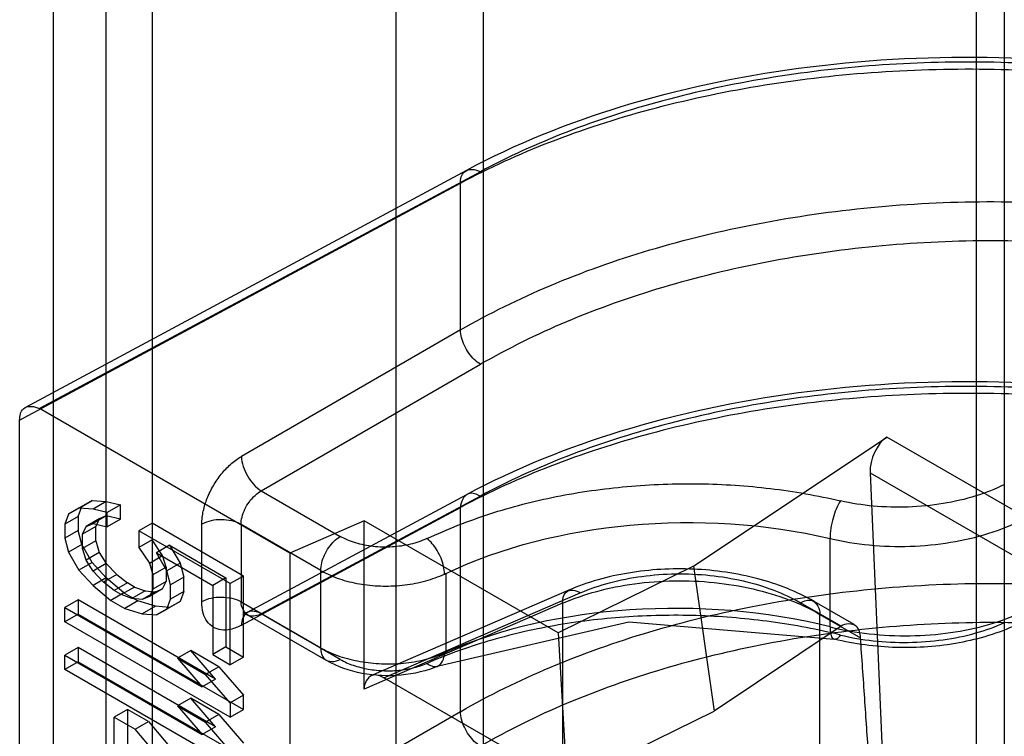
# Model space of a CAD drawing. Units: millimetres. Extents: x 114 to 745, y 92 to 1107.
# Drawn here: x 128 to 139, y 905 to 913 of the extents above; entities that cross this region are included whole.
import ezdxf

# ---------------------------------------------------------------- set-up
doc = ezdxf.new("R2010")
doc.units = ezdxf.units.MM
doc.header["$LTSCALE"] = 77.974824
doc.layers.get('0').update_dxf_attribs({"linetype": 'CONTINUOUS'})

msp = doc.modelspace()

# ---------------------------------------------------------------- linework, layer by layer
at = {"color": 7, "linetype": 'CONTINUOUS'}
for p, q in [((129.697, 342.999), (129.697, 996.201)), ((128.637, 343.612), (128.637, 995.589)), ((129.199, 993.588), (129.199, 344.224)), ((138.8, 973.984), (138.8, 349.48)), ((138.505, 350.511), (138.505, 969.405)), ((132.301, 347.642), (132.301, 965.423)), ((133.23, 964.743), (133.23, 346.962)), ((128.341, 908.48), (133.055, 911.015)), ((133.201, 910.998), (128.488, 908.464)), ((128.276, 908.341), (132.988, 910.875)), ((132.988, 909.305), (132.988, 910.875)), ((132.988, 909.305), (130.647, 907.953)), ((130.859, 907.586), (133.201, 908.938)), ((131.164, 906.919), (128.488, 908.464)), ((128.276, 899.033), (128.276, 908.341)), ((135.479, 906.778), (137.546, 908.16)), ((139.515, 907.024), (137.546, 908.16)), ((137.368, 907.778), (137.714, 899.707)), ((137.368, 907.778), (139.299, 906.663)), ((130.859, 907.586), (131.704, 907.098)), ((129.052, 907.48), (128.91, 907.399)), ((128.939, 907.418), (129.052, 907.48)), ((129.052, 907.48), (129.202, 907.47)), ((130.713, 906.287), (133.055, 907.546)), ((133.201, 907.529), (130.859, 906.27)), ((128.939, 907.418), (128.798, 907.336)), ((128.91, 907.399), (128.798, 907.336)), ((128.901, 907.312), (128.939, 907.418)), ((129.061, 907.388), (128.91, 907.399)), ((129.202, 907.47), (129.061, 907.388)), ((129.211, 907.353), (129.061, 907.388)), ((129.202, 907.47), (129.353, 907.434)), ((129.353, 907.434), (129.211, 907.353)), ((129.353, 907.281), (129.353, 907.434)), ((130.647, 906.147), (132.988, 907.406)), ((132.988, 905.223), (132.988, 907.406)), ((128.798, 907.336), (128.76, 907.23)), ((128.901, 907.312), (128.76, 907.23)), ((128.901, 907.312), (128.901, 907.159)), ((129.127, 907.284), (128.986, 907.202)), ((129.202, 907.317), (129.061, 907.235)), ((129.127, 907.284), (129.089, 907.203)), ((129.202, 907.317), (129.127, 907.284)), ((129.353, 907.281), (129.202, 907.317)), ((129.211, 907.199), (129.211, 907.353)), ((129.353, 907.281), (129.211, 907.199)), ((128.76, 907.23), (128.76, 907.077)), ((129.089, 907.203), (128.948, 907.122)), ((128.948, 907.122), (128.986, 907.202)), ((128.986, 907.202), (129.061, 907.235)), ((129.061, 907.235), (129.211, 907.199)), ((129.089, 907.05), (129.089, 907.203)), ((129.691, 907.239), (129.55, 907.157)), ((129.691, 907.239), (129.691, 907.06)), ((130.669, 906.674), (129.691, 907.239)), ((130.223, 906.401), (130.223, 907.227)), ((130.643, 907.225), (130.643, 906.398)), ((131.495, 906.733), (130.643, 907.225)), ((131.958, 907.263), (131.164, 906.919)), ((131.958, 905.464), (131.958, 907.263)), ((134.032, 906.066), (131.958, 907.263)), ((128.901, 907.159), (128.76, 907.077)), ((128.76, 907.077), (128.798, 906.928)), ((128.939, 907.01), (128.901, 907.159)), ((128.948, 906.969), (128.948, 907.122)), ((129.55, 907.157), (129.55, 906.979)), ((130.528, 906.593), (129.55, 907.157)), ((129.691, 907.06), (129.55, 906.979)), ((129.804, 906.893), (129.691, 907.06)), ((136.94, 906.13), (136.94, 907.075)), ((128.939, 907.01), (128.798, 906.928)), ((129.052, 906.817), (128.939, 907.01)), ((129.089, 907.05), (128.948, 906.969)), ((128.986, 906.845), (128.948, 906.969)), ((129.089, 907.05), (129.127, 906.927)), ((129.55, 906.979), (129.663, 906.811)), ((129.879, 907.003), (129.738, 906.921)), ((129.879, 907.003), (129.992, 906.81)), ((129.879, 907.003), (130.481, 906.655)), ((128.798, 906.928), (128.91, 906.735)), ((129.127, 906.927), (128.986, 906.845)), ((129.127, 906.927), (129.202, 906.807)), ((129.663, 906.811), (129.804, 906.893)), ((129.851, 906.728), (129.738, 906.921)), ((129.738, 906.921), (130.34, 906.574)), ((129.842, 906.769), (129.804, 906.893)), ((131.164, 906.919), (131.164, 897.121)), ((129.052, 906.817), (128.91, 906.735)), ((129.061, 906.725), (128.986, 906.845)), ((129.202, 906.654), (129.052, 906.817)), ((129.202, 906.807), (129.061, 906.725)), ((129.202, 906.807), (129.315, 906.69)), ((129.663, 906.811), (129.7, 906.688)), ((129.842, 906.769), (129.7, 906.688)), ((129.842, 906.769), (129.842, 906.616)), ((129.992, 906.81), (129.851, 906.728)), ((129.992, 906.81), (130.03, 906.661)), ((135.479, 906.778), (134.032, 906.066)), ((135.479, 906.778), (135.7, 905.23)), ((128.91, 906.735), (129.061, 906.572)), ((129.174, 906.609), (129.061, 906.725)), ((129.202, 906.654), (129.061, 906.572)), ((129.315, 906.69), (129.174, 906.609)), ((129.39, 906.494), (129.202, 906.654)), ((129.315, 906.69), (129.428, 906.6)), ((129.7, 906.688), (129.7, 906.534)), ((129.888, 906.579), (129.851, 906.728)), ((130.03, 906.661), (129.888, 906.579)), ((130.03, 906.508), (130.03, 906.661)), ((130.481, 906.655), (130.34, 906.574)), ((130.481, 906.655), (130.481, 905.915)), ((130.669, 906.674), (130.528, 906.593)), ((130.669, 905.807), (130.669, 906.674)), ((131.495, 905.906), (131.495, 906.733)), ((132.818, 906.695), (132.83, 906.7)), ((132.83, 906.7), (132.834, 906.702)), ((132.834, 905.858), (132.834, 906.702)), ((129.061, 906.572), (129.249, 906.412)), ((129.287, 906.518), (129.174, 906.609)), ((129.428, 906.6), (129.287, 906.518)), ((129.503, 906.556), (129.362, 906.475)), ((129.503, 906.556), (129.428, 906.6)), ((129.503, 906.556), (129.616, 906.517)), ((129.804, 906.536), (129.663, 906.454)), ((129.7, 906.534), (129.663, 906.454)), ((129.842, 906.616), (129.7, 906.534)), ((129.729, 906.503), (129.804, 906.536)), ((129.804, 906.536), (129.842, 906.616)), ((129.888, 906.426), (129.888, 906.579)), ((130.34, 906.574), (130.34, 905.834)), ((130.528, 905.725), (130.528, 906.593)), ((129.39, 906.494), (129.249, 906.412)), ((129.362, 906.475), (129.287, 906.518)), ((129.475, 906.435), (129.362, 906.475)), ((129.39, 906.494), (129.541, 906.407)), ((129.616, 906.517), (129.475, 906.435)), ((129.587, 906.421), (129.475, 906.435)), ((129.729, 906.503), (129.587, 906.421)), ((129.663, 906.454), (129.587, 906.421)), ((129.616, 906.517), (129.729, 906.503)), ((130.03, 906.508), (129.888, 906.426)), ((130.03, 906.508), (129.992, 906.402)), ((134.146, 906.522), (132.03, 905.606)), ((132.171, 905.585), (134.269, 906.494)), ((128.901, 906.419), (128.76, 906.337)), ((128.76, 906.184), (128.76, 906.337)), ((128.76, 906.337), (130.227, 905.49)), ((128.901, 906.419), (128.901, 906.266)), ((130.368, 905.572), (128.901, 906.419)), ((129.249, 906.412), (129.399, 906.325)), ((129.541, 906.407), (129.399, 906.325)), ((129.399, 906.325), (129.587, 906.268)), ((129.729, 906.35), (129.541, 906.407)), ((129.729, 906.35), (129.587, 906.268)), ((129.879, 906.339), (129.729, 906.35)), ((129.879, 906.339), (129.738, 906.258)), ((129.851, 906.32), (129.888, 906.426)), ((129.992, 906.402), (129.851, 906.32)), ((129.992, 906.402), (129.879, 906.339)), ((130.643, 906.398), (131.495, 905.906)), ((134.081, 906.383), (131.958, 905.464)), ((134.081, 906.383), (134.081, 904.517)), ((137.058, 906.138), (136.624, 906.388)), ((137.196, 906.155), (136.77, 906.401)), ((128.901, 906.266), (128.76, 906.184)), ((128.901, 906.266), (130.669, 905.245)), ((129.587, 906.268), (129.738, 906.258)), ((129.738, 906.258), (129.851, 906.32)), ((131.558, 905.769), (130.707, 906.26)), ((131.704, 905.782), (130.859, 906.27)), ((136.832, 904.446), (136.832, 906.264)), ((136.832, 906.264), (137.265, 906.014)), ((130.528, 905.164), (128.76, 906.184)), ((137.058, 906.138), (135.7, 905.23)), ((134.032, 906.066), (134.128, 904.456)), ((128.901, 905.909), (128.76, 905.827)), ((128.901, 905.909), (128.901, 905.756)), ((130.368, 905.062), (128.901, 905.909)), ((130.481, 905.915), (130.34, 905.834)), ((130.481, 905.915), (130.669, 905.807)), ((128.76, 905.674), (128.76, 905.827)), ((128.76, 905.827), (130.227, 904.98)), ((130.105, 905.877), (129.964, 905.796)), ((129.964, 905.796), (130.227, 905.49)), ((129.964, 905.796), (130.264, 905.622)), ((130.368, 905.572), (130.105, 905.877)), ((130.406, 905.704), (130.105, 905.877)), ((130.34, 905.834), (130.528, 905.725)), ((130.669, 905.807), (130.528, 905.725)), ((128.901, 905.756), (128.76, 905.674)), ((128.901, 905.756), (130.669, 904.735)), ((130.406, 905.704), (130.264, 905.622)), ((130.406, 905.704), (130.669, 905.398)), ((130.528, 904.653), (128.76, 905.674)), ((130.528, 905.317), (130.264, 905.622)), ((134.128, 904.456), (132.171, 905.585)), ((130.368, 905.572), (130.227, 905.49)), ((130.669, 905.398), (130.528, 905.317)), ((130.669, 905.245), (130.669, 905.398)), ((130.105, 905.367), (129.964, 905.285)), ((129.964, 905.285), (130.227, 904.98)), ((129.964, 905.285), (130.264, 905.112)), ((130.368, 905.062), (130.105, 905.367)), ((130.406, 905.193), (130.105, 905.367)), ((130.528, 905.317), (130.528, 905.164)), ((129.428, 905.247), (129.287, 905.166)), ((129.287, 904.553), (129.287, 905.166)), ((129.287, 905.166), (129.512, 905.036)), ((129.428, 905.247), (129.428, 904.635)), ((129.654, 905.117), (129.428, 905.247)), ((130.406, 905.193), (130.264, 905.112)), ((130.406, 905.193), (130.669, 904.888)), ((130.528, 905.164), (130.669, 905.245)), ((132.988, 905.223), (130.647, 903.871)), ((134.128, 904.456), (135.7, 905.23)), ((129.512, 905.036), (129.654, 905.117)), ((129.654, 905.117), (130.669, 903.919)), ((130.368, 905.062), (130.227, 904.98)), ((130.528, 904.806), (130.264, 905.112)), ((130.528, 903.837), (129.512, 905.036))]:
    msp.add_line(p, q, dxfattribs=at)
for points in [[(131.495, 906.733), (131.506, 906.727), (131.517, 906.721), (131.527, 906.715)], [(130.713, 906.287), (130.677, 906.272), (130.676, 906.271), (130.707, 906.26)], [(132.754, 905.712), (134.789, 906.184), (136.984, 905.999)], [(131.495, 905.906), (131.507, 905.9), (131.519, 905.893), (131.53, 905.887)]]:
    msp.add_lwpolyline(points, dxfattribs=at)
msp.add_ellipse((137.561, 907.903), major_axis=(0.111, 0.281), ratio=0.565048, start_param=0.683599, end_param=2.236942, dxfattribs=at)
for points, knots in [([(133.055, 911.015), (133.58, 911.297), (134.742, 911.761), (136.623, 912.157), (138.62, 912.27), (140.611, 912.096), (142.478, 911.644), (143.625, 911.146), (144.14, 910.848)], [0, 0, 0, 0, 0.15561, 0.324394, 0.50019, 0.675932, 0.844561, 1, 1, 1, 1]), ([(143.994, 910.836), (143.701, 911.005), (143.071, 911.314), (142.053, 911.676), (140.954, 911.945), (139.8, 912.117), (138.617, 912.186), (137.431, 912.152), (136.272, 912.016), (135.166, 911.779), (134.138, 911.448), (133.499, 911.158), (133.201, 910.998)], [0, 0, 0, 0, 0.090821, 0.187535, 0.288953, 0.393637, 0.499992, 0.606347, 0.711032, 0.812454, 0.909172, 1, 1, 1, 1]), ([(132.988, 910.875), (133.298, 911.042), (133.96, 911.343), (135.027, 911.687), (136.177, 911.934), (137.383, 912.077), (138.616, 912.113), (139.848, 912.041), (141.049, 911.863), (142.19, 911.582), (143.246, 911.206), (143.899, 910.886), (144.203, 910.711)], [0, 0, 0, 0, 0.090593, 0.187226, 0.288699, 0.393538, 0.500097, 0.606649, 0.711464, 0.812896, 0.909475, 1, 1, 1, 1]), ([(132.988, 910.875), (132.989, 910.918), (133.012, 911.037), (133.152, 911.027), (133.201, 910.998)], [0, 0, 0, 0, 0.430231, 1, 1, 1, 1]), ([(132.988, 909.305), (133.297, 909.483), (133.958, 909.807), (135.025, 910.185), (136.175, 910.463), (137.381, 910.635), (138.614, 910.696), (139.846, 910.646), (141.048, 910.486), (142.19, 910.218), (143.246, 909.85), (143.899, 909.532), (144.203, 909.357)], [0, 0, 0, 0, 0.091622, 0.188937, 0.29077, 0.395685, 0.502086, 0.608303, 0.712671, 0.813622, 0.909767, 1, 1, 1, 1]), ([(133.2, 908.938), (133.498, 909.11), (134.136, 909.422), (135.164, 909.787), (136.271, 910.055), (137.43, 910.22), (138.615, 910.28), (139.799, 910.232), (140.954, 910.078), (142.053, 909.821), (143.071, 909.467), (143.701, 909.161), (143.994, 908.991)], [0, 0, 0, 0, 0.091944, 0.189381, 0.291183, 0.395951, 0.502141, 0.608143, 0.712354, 0.813257, 0.909503, 1, 1, 1, 1]), ([(133.201, 908.938), (133.177, 908.952), (133.132, 908.988), (133.075, 909.057), (133.028, 909.137), (132.998, 909.22), (132.989, 909.278), (132.988, 909.305)], [0, 0, 0, 0, 0.186532, 0.393109, 0.606855, 0.813454, 1, 1, 1, 1]), ([(133.055, 907.546), (133.58, 907.828), (134.742, 908.292), (136.623, 908.688), (138.62, 908.802), (140.611, 908.627), (142.478, 908.175), (143.625, 907.677), (144.14, 907.38)], [0, 0, 0, 0, 0.15561, 0.324394, 0.50019, 0.675932, 0.844561, 1, 1, 1, 1]), ([(143.994, 907.367), (143.701, 907.536), (143.071, 907.845), (142.053, 908.207), (140.954, 908.476), (139.8, 908.648), (138.617, 908.717), (137.431, 908.683), (136.272, 908.547), (135.166, 908.31), (134.138, 907.979), (133.499, 907.689), (133.201, 907.529)], [0, 0, 0, 0, 0.090821, 0.187535, 0.288953, 0.393637, 0.499992, 0.606347, 0.711032, 0.812454, 0.909172, 1, 1, 1, 1]), ([(144.203, 907.242), (143.899, 907.418), (143.245, 907.738), (142.19, 908.114), (141.048, 908.394), (139.847, 908.572), (138.615, 908.644), (137.382, 908.608), (136.176, 908.465), (135.027, 908.218), (133.96, 907.874), (133.298, 907.573), (132.988, 907.406)], [0, 0, 0, 0, 0.090541, 0.187134, 0.288578, 0.393399, 0.499953, 0.606511, 0.711342, 0.812803, 0.909423, 1, 1, 1, 1]), ([(128.276, 908.341), (128.276, 908.384), (128.299, 908.504), (128.439, 908.493), (128.488, 908.464)], [0, 0, 0, 0, 0.426231, 1, 1, 1, 1]), ([(130.223, 907.227), (130.224, 907.275), (130.235, 907.37), (130.278, 907.509), (130.344, 907.641), (130.427, 907.764), (130.528, 907.871), (130.606, 907.928), (130.647, 907.953)], [0, 0, 0, 0, 0.163499, 0.326405, 0.49815, 0.670288, 0.834417, 1, 1, 1, 1]), ([(130.647, 907.953), (130.648, 907.881), (130.699, 907.738), (130.797, 907.623), (130.859, 907.586)], [0, 0, 0, 0, 0.500001, 1, 1, 1, 1]), ([(130.643, 907.225), (130.643, 907.252), (130.651, 907.308), (130.682, 907.391), (130.729, 907.47), (130.788, 907.537), (130.835, 907.572), (130.859, 907.586)], [0, 0, 0, 0, 0.184641, 0.389193, 0.601948, 0.80971, 1, 1, 1, 1]), ([(132.63, 907.074), (132.848, 907.176), (133.301, 907.353), (134.019, 907.539), (134.771, 907.644), (135.539, 907.674), (136.305, 907.623), (136.805, 907.535), (137.052, 907.478)], [0, 0, 0, 0, 0.159819, 0.32199, 0.49137, 0.663377, 0.831583, 1, 1, 1, 1]), ([(138.803, 907.651), (138.706, 907.603), (138.491, 907.519), (138.145, 907.44), (137.776, 907.404), (137.408, 907.413), (137.167, 907.451), (137.052, 907.478)], [0, 0, 0, 0, 0.18227, 0.38314, 0.59325, 0.802351, 1, 1, 1, 1]), ([(133.201, 907.529), (133.164, 907.55), (133.049, 907.591), (132.989, 907.464), (132.988, 907.406)], [0, 0, 0, 0, 0.421107, 1, 1, 1, 1]), ([(137.052, 907.478), (137.013, 907.423), (136.964, 907.288), (136.939, 907.149), (136.94, 907.075)], [0, 0, 0, 0, 0.47818, 1, 1, 1, 1]), ([(130.643, 907.225), (130.581, 907.261), (130.433, 907.29), (130.286, 907.262), (130.223, 907.227)], [0, 0, 0, 0, 0.497907, 1, 1, 1, 1]), ([(132.818, 906.695), (133.434, 906.99), (134.825, 907.324), (136.244, 907.239), (136.94, 907.075)], [0, 0, 0, 0, 0.488797, 1, 1, 1, 1]), ([(136.94, 907.075), (137.078, 907.043), (137.362, 906.997), (137.795, 906.983), (138.224, 907.024), (138.63, 907.118), (138.882, 907.218), (138.999, 907.276)], [0, 0, 0, 0, 0.201737, 0.408944, 0.615167, 0.814051, 1, 1, 1, 1]), ([(131.495, 906.733), (131.495, 906.76), (131.504, 906.817), (131.533, 906.9), (131.578, 906.98), (131.635, 907.048), (131.68, 907.084), (131.704, 907.098)], [0, 0, 0, 0, 0.186683, 0.392504, 0.605435, 0.811999, 1, 1, 1, 1]), ([(132.63, 907.074), (132.574, 907.048), (132.451, 907.007), (132.257, 906.979), (132.058, 906.984), (131.87, 907.021), (131.755, 907.069), (131.704, 907.098)], [0, 0, 0, 0, 0.1947, 0.402436, 0.612851, 0.815158, 1, 1, 1, 1]), ([(132.818, 906.695), (132.818, 906.722), (132.81, 906.78), (132.783, 906.865), (132.742, 906.947), (132.691, 907.019), (132.651, 907.058), (132.63, 907.074)], [0, 0, 0, 0, 0.189217, 0.398651, 0.6136, 0.818643, 1, 1, 1, 1]), ([(136.77, 906.401), (136.582, 906.51), (136.158, 906.672), (135.48, 906.77), (134.792, 906.732), (134.349, 906.61), (134.146, 906.522)], [0, 0, 0, 0, 0.240518, 0.496694, 0.754547, 1, 1, 1, 1]), ([(131.527, 906.715), (131.589, 906.683), (131.722, 906.629), (131.936, 906.58), (132.163, 906.562), (132.393, 906.573), (132.614, 906.616), (132.754, 906.665), (132.818, 906.695)], [0, 0, 0, 0, 0.156275, 0.322495, 0.493421, 0.668488, 0.839723, 1, 1, 1, 1]), ([(134.269, 906.494), (134.37, 906.538), (134.587, 906.611), (134.93, 906.678), (135.291, 906.704), (135.654, 906.688), (136.006, 906.63), (136.332, 906.534), (136.532, 906.441), (136.623, 906.388)], [0, 0, 0, 0, 0.136238, 0.281035, 0.430775, 0.581456, 0.729014, 0.869623, 1, 1, 1, 1]), ([(132.988, 905.223), (133.297, 905.401), (133.958, 905.724), (135.025, 906.102), (136.175, 906.38), (137.381, 906.552), (138.614, 906.614), (139.846, 906.564), (141.048, 906.403), (142.19, 906.135), (143.246, 905.767), (143.899, 905.449), (144.203, 905.274)], [0, 0, 0, 0, 0.091622, 0.188937, 0.29077, 0.395685, 0.502086, 0.608303, 0.712671, 0.813622, 0.909767, 1, 1, 1, 1]), ([(134.081, 906.383), (134.198, 906.434), (134.451, 906.521), (134.852, 906.6), (135.274, 906.631), (135.7, 906.613), (136.111, 906.546), (136.492, 906.433), (136.726, 906.325), (136.832, 906.264)], [0, 0, 0, 0, 0.13573, 0.280534, 0.430638, 0.581793, 0.72966, 0.870184, 1, 1, 1, 1]), ([(134.081, 906.383), (134.081, 906.425), (134.095, 906.54), (134.228, 906.524), (134.269, 906.494)], [0, 0, 0, 0, 0.452304, 1, 1, 1, 1]), ([(130.223, 906.401), (130.286, 906.436), (130.433, 906.463), (130.581, 906.434), (130.643, 906.398)], [0, 0, 0, 0, 0.502095, 1, 1, 1, 1]), ([(130.647, 906.147), (130.61, 906.129), (130.54, 906.1), (130.434, 906.09), (130.343, 906.122), (130.273, 906.186), (130.231, 906.284), (130.224, 906.359), (130.223, 906.401)], [0, 0, 0, 0, 0.198988, 0.356888, 0.50043, 0.643868, 0.801599, 1, 1, 1, 1]), ([(130.859, 906.27), (130.821, 906.25), (130.705, 906.215), (130.643, 906.341), (130.643, 906.398)], [0, 0, 0, 0, 0.424916, 1, 1, 1, 1]), ([(136.94, 906.13), (136.245, 906.303), (134.834, 906.414), (133.439, 906.124), (132.818, 905.851)], [0, 0, 0, 0, 0.513362, 1, 1, 1, 1]), ([(136.624, 906.388), (136.66, 906.409), (136.774, 906.446), (136.832, 906.321), (136.832, 906.264)], [0, 0, 0, 0, 0.422994, 1, 1, 1, 1]), ([(130.859, 906.27), (130.816, 906.295), (130.687, 906.323), (130.648, 906.198), (130.647, 906.147)], [0, 0, 0, 0, 0.495211, 1, 1, 1, 1]), ([(137.052, 906.043), (136.808, 906.102), (136.312, 906.196), (135.554, 906.262), (134.791, 906.25), (134.043, 906.166), (133.329, 906.004), (132.877, 905.845), (132.661, 905.754)], [0, 0, 0, 0, 0.168681, 0.337766, 0.509946, 0.679441, 0.842344, 1, 1, 1, 1]), ([(136.94, 906.13), (137.078, 906.096), (137.362, 906.047), (137.794, 906.026), (138.223, 906.059), (138.629, 906.143), (138.882, 906.235), (138.999, 906.29)], [0, 0, 0, 0, 0.202661, 0.410542, 0.616955, 0.815352, 1, 1, 1, 1]), ([(133.2, 904.855), (133.498, 905.027), (134.136, 905.34), (135.164, 905.704), (136.271, 905.972), (137.43, 906.138), (138.615, 906.197), (139.799, 906.15), (140.954, 905.996), (142.053, 905.739), (143.071, 905.385), (143.701, 905.078), (143.994, 904.909)], [0, 0, 0, 0, 0.091944, 0.189381, 0.291183, 0.395951, 0.502141, 0.608143, 0.712354, 0.813257, 0.909503, 1, 1, 1, 1]), ([(136.94, 906.13), (136.94, 906.104), (136.943, 906.063), (136.961, 905.998), (137.02, 906), (137.041, 906.027), (137.052, 906.043)], [0, 0, 0, 0, 0.344207, 0.579227, 0.74651, 1, 1, 1, 1]), ([(138.933, 906.151), (138.739, 906.061), (138.314, 905.934), (137.65, 905.887), (137.201, 905.945), (136.984, 905.999)], [0, 0, 0, 0, 0.322648, 0.662149, 1, 1, 1, 1]), ([(137.052, 906.043), (137.167, 906.014), (137.407, 905.973), (137.775, 905.957), (138.144, 905.984), (138.49, 906.054), (138.705, 906.13), (138.803, 906.176)], [0, 0, 0, 0, 0.198443, 0.408184, 0.618512, 0.818958, 1, 1, 1, 1]), ([(137.265, 906.014), (137.262, 906.058), (137.24, 906.174), (137.102, 906.168), (137.058, 906.138)], [0, 0, 0, 0, 0.452525, 1, 1, 1, 1]), ([(137.403, 904.117), (137.388, 904.323), (137.352, 904.739), (137.311, 905.372), (137.28, 905.798), (137.265, 906.014)], [0, 0, 0, 0, 0.325599, 0.658944, 1, 1, 1, 1]), ([(131.495, 905.906), (131.495, 905.864), (131.517, 905.747), (131.655, 905.754), (131.704, 905.782)], [0, 0, 0, 0, 0.427521, 1, 1, 1, 1]), ([(131.53, 905.887), (131.593, 905.854), (131.728, 905.8), (131.945, 905.75), (132.175, 905.73), (132.407, 905.74), (132.63, 905.78), (132.769, 905.829), (132.834, 905.858)], [0, 0, 0, 0, 0.157292, 0.3244, 0.496016, 0.671331, 0.841784, 1, 1, 1, 1]), ([(132.63, 905.74), (132.66, 905.718), (132.768, 905.669), (132.817, 905.796), (132.818, 905.851)], [0, 0, 0, 0, 0.409616, 1, 1, 1, 1]), ([(132.753, 905.712), (132.627, 905.658), (132.353, 905.595), (131.939, 905.613), (131.674, 905.702), (131.558, 905.769)], [0, 0, 0, 0, 0.334055, 0.67258, 1, 1, 1, 1]), ([(131.704, 905.782), (131.748, 905.756), (131.846, 905.714), (132.005, 905.674), (132.176, 905.657), (132.348, 905.664), (132.512, 905.694), (132.613, 905.733), (132.661, 905.754)], [0, 0, 0, 0, 0.153849, 0.321495, 0.496872, 0.672979, 0.842722, 1, 1, 1, 1]), ([(132.171, 905.585), (132.134, 905.607), (132.019, 905.648), (131.958, 905.521), (131.958, 905.464)], [0, 0, 0, 0, 0.429953, 1, 1, 1, 1]), ([(133.201, 904.855), (133.177, 904.869), (133.132, 904.906), (133.075, 904.974), (133.028, 905.054), (132.998, 905.138), (132.989, 905.195), (132.988, 905.223)], [0, 0, 0, 0, 0.186532, 0.393109, 0.606855, 0.813454, 1, 1, 1, 1])]:
    msp.add_open_spline(points, degree=3, knots=knots, dxfattribs=at)

doc.saveas('drawing.dxf')
